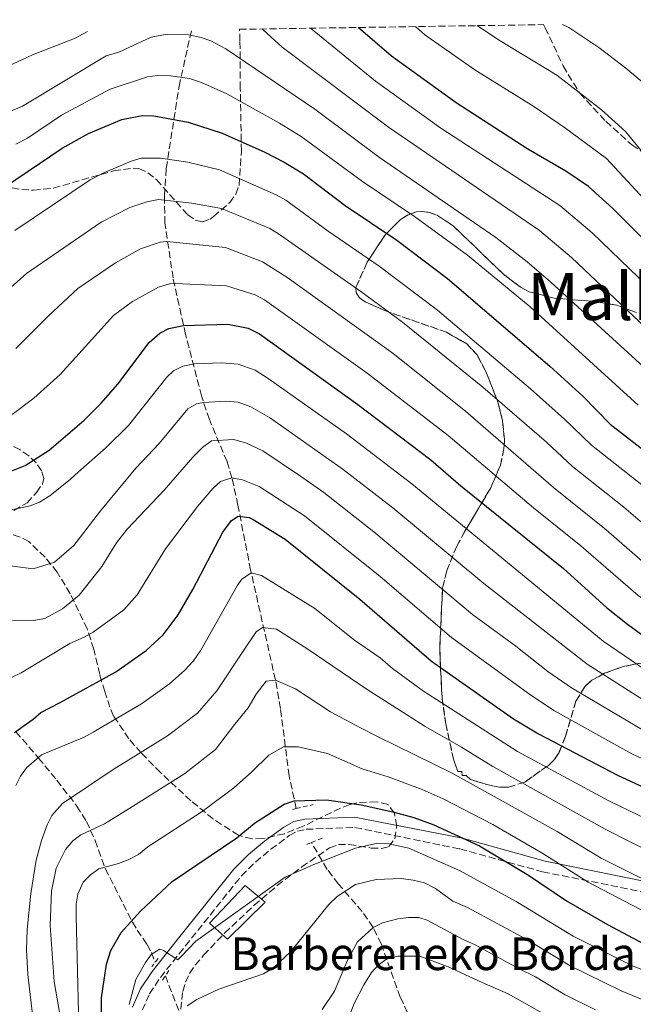
# Model space of a CAD drawing. Units: metres. Extents: x 603338 to 606762, y 4775484 to 4777850.
# Drawn here: x 605751 to 605902, y 4777597 to 4777838 of the extents above; entities that cross this region are included whole.
import ezdxf
from ezdxf.enums import TextEntityAlignment as Align

# ---------------------------------------------------------------- set-up
doc = ezdxf.new("R2010")
doc.units = ezdxf.units.M
doc.header["$MEASUREMENT"] = 0
doc.linetypes.add('DGN Style 2', pattern=[1.7399219301090239, 1.043953158065414, -0.6959687720436097])
doc.linetypes.add('DGN Style 3', pattern=[2.435890702152634, 1.739921930109024, -0.6959687720436097])
for name, color, linetype, lineweight in [('Barranco lineal', 142, 'DGN Style 3', 13), ('Borda', 1, 'Continuous', 13), ('Camino', 7, 'DGN Style 3', 0), ('Curva de nivel directora', 30, 'Continuous', 30), ('Curva de nivel intermedia', 30, 'Continuous', 0), ('Margen derecho', 7, 'Continuous', 0), ('Pontón-alcantarilla (pasos de agua)', 1, 'DGN Style 2', 0), ('Texto de Borda', 7, 'Continuous', 0), ('Texto de Área (paraje) menor', 7, 'Continuous', 0), ('Zona arbolada', 92, 'DGN Style 3', 0)]:
    doc.layers.add(name, color=color, linetype=linetype, lineweight=lineweight)
doc.styles.add('Style-Arial', font='arial.ttf')

msp = doc.modelspace()

# ---------------------------------------------------------------- linework, layer by layer
at = {"layer": 'Barranco lineal', "color": 142, "linetype": 'DGN Style 3', "lineweight": 13}
for points in [[(605819.1299999999, 4777644.58, 374.3899999999995), (605817.3700000001, 4777652.609999999, 377.0500000000029), (605815.25, 4777669.109999999, 382.570000000007), (605814.0300000003, 4777676.07, 385), (605807.9500000002, 4777703, 395.25), (605804.8300000001, 4777718.880000001, 401.8399999999965), (605803.3799999999, 4777725.560000001, 405), (605802.1600000003, 4777729.58, 407.0800000000018), (605797.8499999996, 4777739.869999999, 412.7200000000012), (605795.9199999999, 4777745.640000001, 415.8399999999965), (605792.0099999999, 4777760.680000001, 423.8699999999953), (605788.9500000002, 4777774.550000001, 430.6999999999971), (605786.9600000001, 4777787.930000001, 437.2200000000012), (605786.8200000003, 4777794.67, 440.5599999999977), (605787.2800000003, 4777801.390000001, 443.8899999999995), (605790.4199999999, 4777821.480000001, 453.9100000000035), (605793.4699999997, 4777835.26, 460.570000000007)], [(605750.4600000001, 4777663.42, 400.2100000000065), (605756.0099999999, 4777656.960000001, 394.9600000000065), (605760.4800000006, 4777651.52, 391.2400000000052), (605765.4100000003, 4777645.220000001, 387.1100000000006), (605767.7199999997, 4777641.470000001, 384.8300000000018), (605769.8799999999, 4777636.789999999, 382.3500000000058), (605772.3700000001, 4777629.850000001, 379.3800000000047), (605778.9900000002, 4777616.76, 374.3699999999953), (605780.1600000003, 4777614.83, 373.2100000000065), (605782.6100000005, 4777611.33, 370.3399999999965), (605783.6500000004, 4777609.310000001, 369.4600000000065), (605784.54, 4777606.890000001, 369.1999999999971)], [(605863.5, 4777548.300000001, 326.9900000000052), (605861.7199999997, 4777550.140000001, 328.0800000000018), (605858.4400000004, 4777554.439999999, 330.2700000000041), (605857.9100000003, 4777556.640000001, 331.2100000000065), (605859.2100000001, 4777563.789999999, 334.0299999999988), (605859.1799999997, 4777566.08, 335), (605857.2100000001, 4777575.189999999, 339.4600000000065), (605854.25, 4777583.710000001, 343.9499999999971), (605852.1299999999, 4777587.49, 345.9199999999983), (605847.6299999999, 4777592.720000001, 348.9799999999959), (605846.3899999997, 4777594.59, 350), (605844.5999999996, 4777598.390000001, 351.8999999999942), (605839.9699999997, 4777611.4, 357.9700000000012), (605837.9400000004, 4777615.49, 360), (605835.2599999999, 4777619.359999999, 362.2799999999988), (605829.4800000006, 4777626.100000001, 366.9400000000023), (605826.7100000001, 4777629.689999999, 369.0599999999977), (605822.8499999996, 4777636.27, 371.6699999999983)], [(605787.0700000003, 4777603.609999999, 368.3999999999942), (605792.2100000001, 4777590.4, 362.0200000000041), (605796.1299999999, 4777584.980000001, 359.3500000000058), (605804.0700000003, 4777573.890000001, 353.1100000000006), (605806.0499999998, 4777571.33, 352), (605812.0599999996, 4777564.52, 350.3099999999977), (605815.4600000001, 4777561.189999999, 348.2899999999936), (605819.0199999996, 4777558.470000001, 346.0899999999965), (605822.8700000001, 4777556.189999999, 344.0099999999948), (605826.0499999998, 4777554.66, 342.6499999999942), (605830.4600000001, 4777552.939999999, 340.9199999999983), (605835.0099999999, 4777551.699999999, 339.2200000000012), (605850.2699999996, 4777549.32, 334.1600000000035), (605852.3499999996, 4777548.930000001, 332.8999999999942), (605856.2100000001, 4777548.27, 329.6399999999995), (605863.5, 4777548.300000001, 326.9900000000052)]]:
    msp.add_polyline3d(points, dxfattribs=at)
at = {"layer": 'Borda', "color": 1, "linetype": 'Continuous', "lineweight": 13}
msp.add_polyline3d([(605811.5, 4777621.680000001, 369.3300000000018), (605802.3099999996, 4777612.65, 368.679999999993), (605797.8899999997, 4777616.57, 370.5599999999977), (605806.5700000003, 4777625.77, 371.3800000000047)], close=True, dxfattribs=at)
at = {"layer": 'Borda', "color": 23, "linetype": 'Continuous', "lineweight": 0}
msp.add_polyline3d([(605802.3099999996, 4777612.65, 368.679999999993), (605797.8899999997, 4777616.57, 370.5599999999977), (605806.5700000003, 4777625.77, 371.3800000000047), (605811.5, 4777621.680000001, 369.3300000000018), (605802.3099999996, 4777612.65, 368.679999999993)], dxfattribs=at)
at = {"layer": 'Camino', "color": 7, "linetype": 'DGN Style 3', "lineweight": 0}
msp.add_polyline3d([(605781.3900000005, 4777595.199999999, 368.7599999999946), (605783.2099999998, 4777599.220000001, 368.8800000000046), (605785.8599999986, 4777603.250000001, 369.0099999999949), (605791.9299999994, 4777610.92, 369.570000000007), (605805.6900000013, 4777628.090000001, 371.9700000000012), (605809.1099999989, 4777631.470000003, 372.3999999999941), (605812.9099999988, 4777634.619999999, 372.7100000000065), (605817.3900000004, 4777637.970000003, 372.8399999999966), (605819.3900000007, 4777639.040000003, 372.8300000000019), (605821.510000002, 4777639.520000001, 372.7899999999937), (605833.4999999992, 4777640.000000002, 372.3600000000006), (605859.2100000005, 4777634.720000003, 373.2200000000011), (605879.449999998, 4777629.130000002, 377.0800000000019), (605904.9099999988, 4777623.990000002, 383.1600000000035), (605927.6700000019, 4777619.100000001, 385.7599999999949), (605948.3000000004, 4777614.050000001, 386.6399999999995), (605967.9600000011, 4777604.320000002, 388.1999999999972), (605985.6999999994, 4777597.990000002, 393.0399999999935), (606007.440000001, 4777600.680000001, 396.9299999999931), (606018.1200000007, 4777605.440000001, 398.1000000000059), (606046.5700000002, 4777630.560000001, 402.4499999999972)], dxfattribs=at)
at = {"layer": 'Curva de nivel directora', "color": 30, "linetype": 'Continuous', "lineweight": 30, "flags": 128}
for points, elevation in [([(605958.7299999997, 4777756.74), (605951.5599999992, 4777756.670000002), (605945.6999999986, 4777757.300000002), (605939.980000001, 4777758.680000001), (605935.2699999993, 4777760.750000001), (605920.3499999995, 4777769.810000002), (605914.9200000003, 4777773.650000002), (605910.9399999994, 4777777.199999999), (605896.6299999997, 4777791.600000001), (605890.6699999984, 4777796.92), (605885.1200000007, 4777800.730000001), (605875.8499999992, 4777806.109999999), (605858.2699999996, 4777817.400000001), (605842.4199999998, 4777828.83), (605834.2900000005, 4777835.890000001)], 475), ([(605742.0099999988, 4777793.010000001), (605761.779999999, 4777806.300000002), (605768.2099999996, 4777809.960000004), (605776.4299999983, 4777813.369999999), (605781.3500000002, 4777814.320000002), (605784.2400000005, 4777814.27), (605792.62, 4777812.730000002), (605800.9799999995, 4777810.040000001), (605811.4200000003, 4777805.369999999), (605816.1299999997, 4777802.939999999), (605820.8799999994, 4777800.010000002), (605831.11, 4777792.28), (605843.7599999988, 4777783.770000001), (605856.1699999984, 4777774.4), (605881.2299999993, 4777752.960000001), (605889.2699999993, 4777745.609999999), (605896.0300000006, 4777738.75), (605909.0700000006, 4777728.600000001)], 450), ([(605749.4999999988, 4777727.340000002), (605752.74, 4777728.640000002), (605758.5699999993, 4777732.390000001), (605767.139999999, 4777739.699999999), (605771.35, 4777743.859999999), (605775.4299999992, 4777748.52), (605783.0699999991, 4777758.740000002), (605785.72, 4777761.020000001), (605787.9500000007, 4777762.150000002), (605791.4899999991, 4777762.869999999), (605802.3399999986, 4777763.250000002), (605807.379999999, 4777762.220000002), (605810.079999999, 4777760.890000002), (605834.2399999991, 4777743.54), (605852.0800000003, 4777729.980000001), (605859.4599999986, 4777723.62), (605884.5799999998, 4777703.420000001), (605895.0899999996, 4777693.880000001), (605900.2199999995, 4777689.720000001), (605912.6799999983, 4777680.710000001)], 425), ([(605750.1499999993, 4777663.260000001), (605752.5199999987, 4777664.930000001), (605754.6899999991, 4777666.460000002), (605756.6000000001, 4777668.109999999), (605761.3200000008, 4777670.539999999), (605774.9599999998, 4777678.060000002), (605782.3799999984, 4777683.330000001), (605786.5099999991, 4777687.170000001), (605790.2100000004, 4777692.080000001), (605793.789999999, 4777698.25), (605801.1699999997, 4777712.28), (605803.2699999984, 4777715.130000001), (605804.889999999, 4777716.180000001), (605807.5699999989, 4777715.859999999), (605808.5599999991, 4777715.430000001), (605816.38, 4777710.610000002), (605834.7099999984, 4777695.91), (605852.2100000001, 4777680.690000001), (605872.3499999989, 4777666.550000001), (605878.4100000008, 4777662.880000001), (605897.9500000007, 4777652.660000003), (605912.4599999993, 4777646.01)], 400), ([(605771.3700000001, 4777586.04), (605771.4199999993, 4777598.279999999), (605772.6799999999, 4777606.520000001), (605773.6900000003, 4777609.850000001), (605776.2400000006, 4777614.230000002), (605781.0099999983, 4777619.51), (605788.7199999996, 4777626.760000001), (605804.5299999992, 4777637.440000001), (605808.919999999, 4777641.03), (605816.1799999988, 4777645.640000001), (605818.5799999994, 4777646.460000001), (605826.5299999999, 4777646.77), (605835.0300000003, 4777645.490000002), (605842.7699999985, 4777643.800000002), (605847.9299999997, 4777642.4), (605852.7899999989, 4777640.640000001), (605864.0099999994, 4777635.450000001), (605875.99, 4777628.27), (605885.2799999994, 4777621.970000001), (605895.3699999991, 4777616.190000001), (605907.8799999993, 4777609.529999999)], 375)]:
    msp.add_lwpolyline(points, dxfattribs=dict(at, elevation=elevation))
at = {"layer": 'Curva de nivel intermedia', "color": 30, "linetype": 'Continuous', "lineweight": 0, "flags": 128}
for points, elevation in [([(605848.3400000008, 4777836.109999999), (605850.6299999997, 4777834.100000001), (605862.8499999995, 4777825.529999998), (605877.2800000019, 4777816.519999999), (605884.8200000012, 4777811.429999999), (605895.0700000017, 4777803.809999999), (605912.4800000016, 4777785.05), (605915.5400000016, 4777782.220000001), (605917.0200000012, 4777780.930000001), (605929.0100000007, 4777773.739999999), (605942.5899999995, 4777769.899999999), (605948.8099999999, 4777769.84), (605953.5500000007, 4777771.609999999), (605956.5999999996, 4777773.960000001), (605959.55, 4777781.079999999), (605961.28, 4777786.929999999), (605961.9200000016, 4777795.039999999), (605962.8100000012, 4777801.699999999), (605962.7100000005, 4777806.050000001), (605962.7500000009, 4777811.8), (605961.9500000007, 4777822.980000001), (605958.5100000007, 4777837.8)], 480.0000000000004), ([(605863.4400000017, 4777836.34), (605868.6299999995, 4777832.869999999), (605882.9300000003, 4777824.23), (605893.8800000004, 4777815.720000001), (605899.7600000012, 4777810.430000001), (605914.1, 4777792.98), (605917.5599999999, 4777789.359999998), (605920.1300000004, 4777787.249999999), (605925.0000000009, 4777784.550000001), (605927.6000000003, 4777783.730000001), (605930.0800000014, 4777783.399999999), (605937.8300000008, 4777784.470000001), (605940.1500000008, 4777785.42), (605942.4800000022, 4777786.869999998), (605944.3700000009, 4777788.5), (605945.900000002, 4777790.76), (605947.9699999995, 4777795.600000001), (605949.7599999999, 4777803.289999999), (605949.8300000015, 4777811.17), (605949.3399999997, 4777821.619999999), (605945.5500000011, 4777837.599999999)], 485), ([(605884.3300000017, 4777836.659999999), (605885.8800000007, 4777835.88), (605893.1900000019, 4777830.970000001), (605899.8200000015, 4777825.96), (605908.2900000006, 4777818.829999999), (605917.9199999998, 4777809.509999999), (605924.1900000017, 4777799.759999999), (605925.7100000016, 4777797.759999999), (605927.5500000012, 4777796.08), (605930.5300000008, 4777794.569999998), (605933.0300000019, 4777794.399999999), (605935.8000000012, 4777794.989999999), (605937.850000001, 4777796.439999999), (605939.61, 4777798.21), (605941.1900000003, 4777800.619999999), (605942.0100000006, 4777803.310000001), (605942.9500000017, 4777808.42), (605942.870000001, 4777813.869999999), (605942.0500000007, 4777819.070000002), (605941.2900000009, 4777821.710000001), (605935.2699999993, 4777837.439999999)], 490.0000000000004), ([(605747.3799999999, 4777825.859999999), (605754.5000000012, 4777829.199999998), (605764.8400000011, 4777833.230000001), (605768.0000000017, 4777834.869999999)], 465.0000000000002), ([(605904.6600000008, 4777762.429999999), (605886.5300000011, 4777779.52), (605878.7000000012, 4777786.199999998), (605841.7400000005, 4777811.46), (605815.7100000016, 4777831.109999999), (605811.0400000003, 4777835.350000001), (605810.8900000004, 4777835.529999998)], 465.0000000000003), ([(605822.6400000007, 4777835.71), (605838.5100000005, 4777822.770000001), (605854.5000000009, 4777811.259999999), (605883.7000000014, 4777792.329999999), (605891.5800000004, 4777785.560000001), (605909.7900000004, 4777768.039999999)], 470), ([(605744.32, 4777813.389999999), (605752.0400000003, 4777816.599999999), (605772.5800000017, 4777828.949999998), (605775.6900000008, 4777829.869999999), (605783.600000001, 4777833.480000001), (605787.5100000004, 4777834.220000001), (605792.8300000001, 4777834.119999998), (605795.8299999997, 4777833.470000001), (605798.1800000012, 4777832.599999999), (605801.8800000004, 4777830.66), (605823.6300000009, 4777815.92), (605839.540000001, 4777804.079999999), (605868.0199999993, 4777784.460000001), (605875.6700000004, 4777778.529999999), (605881.4700000007, 4777773.48), (605906.9400000006, 4777750.25)], 460), ([(605773.5499999995, 4777820.759999999), (605782.6700000013, 4777823.84), (605785.1400000011, 4777824.149999999), (605788.3500000008, 4777824.069999998), (605793, 4777823.369999999), (605795.9300000003, 4777822.449999998), (605802.0999999995, 4777819.609999999), (605815.0099999999, 4777812.439999999), (605820.2900000016, 4777809.16), (605835.3299999998, 4777798.179999999), (605848.0599999992, 4777789.570000002), (605861.0600000012, 4777780.13), (605876.4200000014, 4777767.439999999), (605902.8400000012, 4777743.42)], 455.0000000000003), ([(605750.4500000011, 4777807.350000001), (605753.2699999998, 4777808.81), (605761.5900000012, 4777814.390000001), (605773.5499999995, 4777820.759999999)], 455.0000000000001), ([(605750.2200000009, 4777786.149999999), (605768.67, 4777798.599999999), (605772.1500000004, 4777800.4), (605778.7300000006, 4777803.13), (605781.1400000001, 4777803.850000001), (605785.8699999999, 4777803.859999998)], 445), ([(605785.8699999999, 4777803.859999998), (605792.6, 4777802.880000002), (605800.3100000012, 4777801.02), (605814.1700000016, 4777794.890000001), (605816.560000001, 4777793.569999999), (605826.9099999999, 4777785.999999999), (605839.4200000003, 4777777.470000001), (605853.7099999997, 4777766.640000001), (605876.4900000007, 4777747.42), (605884.8300000002, 4777739.99), (605891.4000000015, 4777733.57), (605904.1800000002, 4777723.56)], 445), ([(605741.5900000008, 4777765.55), (605753.0500000007, 4777775.659999999), (605771.35, 4777788.189999999), (605778.400000002, 4777791.810000001), (605782.5100000004, 4777793.17), (605785.4000000004, 4777793.739999999), (605793.5099999995, 4777792.83), (605800.8400000011, 4777791.560000001), (605812.6300000015, 4777786.649999999), (605814.7900000007, 4777785.390000002), (605834.9600000011, 4777771.260000001), (605845.130000001, 4777763.75), (605864.7900000018, 4777747.84), (605880.3799999999, 4777734.369999999), (605886.7700000004, 4777728.380000001), (605899.3099999997, 4777718.439999999), (605911.9000000004, 4777707.66)], 440.0000000000001), ([(605750.4800000001, 4777757.259999999), (605758.4800000021, 4777765.300000002), (605765.6400000014, 4777771.929999999), (605774.8700000005, 4777778.279999999), (605780.9700000002, 4777781.660000001), (605785.7800000004, 4777783.33), (605787.4299999999, 4777783.449999999), (605801.7999999999, 4777781.969999999), (605810.8800000014, 4777778.509999999), (605816.7900000013, 4777774.73), (605842.8300000011, 4777756.01), (605860.5499999993, 4777741.890000001), (605882.1500000001, 4777723.189999999), (605895.0300000015, 4777712.88), (605906.4199999998, 4777702.939999999)], 435), ([(605749.5800000017, 4777741.139999999), (605754.8200000009, 4777745.07), (605761.3299999997, 4777750.88), (605774.3499999996, 4777765.33), (605779.0500000003, 4777768.810000001), (605785.4000000004, 4777772.3), (605788.0800000003, 4777773.070000002), (605789.4600000017, 4777773.16), (605802.0700000003, 4777772.609999998), (605809.0900000011, 4777770.38), (605811.3600000021, 4777769.210000001), (605836.5200000012, 4777751.249999999), (605856.3099999992, 4777735.929999999), (605877.1900000003, 4777718.269999999), (605888.8400000001, 4777708.949999998), (605902.8200000012, 4777696.750000001), (605916.7500000009, 4777686.930000001), (605927.8399999995, 4777680.839999998), (605932.690000002, 4777678.519999999), (605935.2800000004, 4777677.710000001), (605946.1700000003, 4777675.430000001), (605967.0900000016, 4777674.460000002), (605974.85, 4777673.480000001)], 430.0000000000001), ([(605747.4, 4777717.369999998), (605753.9300000012, 4777718.73), (605756.2699999993, 4777719.619999999), (605758.7900000005, 4777721.159999999), (605763.850000001, 4777725.289999999), (605764.9500000007, 4777726.310000001), (605772.5599999992, 4777733.05), (605778.0500000011, 4777738.439999999), (605787.4400000012, 4777750.220000001), (605789.0900000007, 4777751.779999998), (605791.3400000016, 4777752.960000001), (605794.1700000013, 4777753.529999998), (605800.85, 4777753.759999999), (605804.9200000003, 4777753.41), (605809.0399999997, 4777751.939999999), (605812.2300000016, 4777749.92), (605831.3900000014, 4777736.369999999), (605847.4400000002, 4777724.100000001), (605894.3000000007, 4777685.609999998), (605909.7400000013, 4777675.099999999)], 420), ([(605747.2000000011, 4777704.300000001), (605754.6900000012, 4777703.329999999), (605759.9400000017, 4777704.909999999), (605764.6199999999, 4777709.06), (605771.1700000013, 4777717.509999999), (605779.8400000016, 4777727.980000001), (605781.3200000012, 4777729.500000001), (605785.5800000015, 4777734.029999999), (605792.5500000007, 4777742.509999999), (605794.7300000022, 4777743.759999999), (605796.3799999995, 4777744.060000001), (605801.8600000002, 4777744.369999999), (605804.9200000003, 4777744.099999999), (605808.0000000002, 4777742.999999999), (605812.6000000003, 4777740.34), (605830.6300000015, 4777727.67), (605842.7900000009, 4777718.230000001), (605865.030000001, 4777699.679999999), (605890.3300000009, 4777679.929999999), (605906.7900000009, 4777669.49)], 415.0000000000002), ([(605749.6599999998, 4777690.56), (605754.7500000015, 4777690.619999999), (605757.5299999999, 4777691.149999999), (605761.9100000008, 4777693.55), (605765.9800000011, 4777696.869999999), (605771.4999999999, 4777703.92), (605773.2099999997, 4777706.639999999), (605775.1000000007, 4777709.649999999), (605777.7100000014, 4777713), (605786.7999999997, 4777722.599999999), (605793.8000000002, 4777730.619999998), (605796.1500000015, 4777733.019999999), (605798.3900000014, 4777734.670000001), (605803.8700000019, 4777735.01), (605806.9699999999, 4777734.060000001), (605810.9200000018, 4777732.179999998)], 410), ([(605810.9200000018, 4777732.179999998), (605820.1799999998, 4777725.970000001), (605825.8799999995, 4777721.99), (605838.1500000006, 4777712.350000001), (605862.2500000005, 4777692.119999999), (605872.8600000008, 4777684.34), (605880.7000000018, 4777678.149999999), (605886.54, 4777674.130000001), (605903.8899999995, 4777663.849999999)], 410), ([(605747, 4777675.519999999), (605751.780000001, 4777677.84), (605763.640000001, 4777684.989999999), (605767.2100000004, 4777686.569999999), (605769.3800000009, 4777687.800000001), (605776.8700000009, 4777693.289999999), (605780.17, 4777696.960000001), (605787.1100000005, 4777708.21), (605794.9300000012, 4777718.600000001), (605798.6600000017, 4777723.019999999), (605800.5300000003, 4777724.689999999), (605803.3800000001, 4777725.56), (605805.9300000005, 4777725.119999999), (605810.0600000012, 4777723.439999999), (605821.1299999999, 4777716.3), (605839.6600000015, 4777701.449999999), (605857.1200000006, 4777686.489999999), (605876.530000001, 4777672.350000001), (605882.3800000004, 4777668.560000001), (605901.3400000016, 4777658.029999998), (605916.1800000009, 4777651.05)], 405.0000000000002), ([(605750.4800000001, 4777650.23), (605751.6, 4777652.57), (605753.0900000008, 4777654.579999999), (605756.6900000017, 4777657.730000001), (605767.2199999995, 4777662.060000001), (605769.3700000019, 4777663.310000001), (605781.2600000009, 4777670.25), (605788.0900000016, 4777675.17), (605791.8400000001, 4777678.480000001), (605793.940000001, 4777680.77), (605795.7699999993, 4777683.390000001), (605804.650000002, 4777699.119999997), (605805.7100000015, 4777700.66), (605808.0899999997, 4777702.37), (605810.5700000008, 4777701.640000002), (605823.7100000014, 4777693.59), (605833.4000000008, 4777685.82), (605839.7100000008, 4777681.520000001), (605842.7300000006, 4777678.9), (605850.3200000012, 4777673.310000001), (605873.3400000014, 4777658.609999999), (605895.7100000011, 4777646.510000001)], 395.0000000000002), ([(605751.3000000004, 4777573.349999999), (605753.9800000006, 4777578.330000001), (605754.7600000005, 4777580.970000001), (605755.400000002, 4777586.489999999), (605753.3500000001, 4777603.970000001), (605753.0799999996, 4777609.980000001), (605753.2300000016, 4777614.970000001), (605754.1300000001, 4777623.759999999), (605755.44, 4777631.959999999), (605756.6900000017, 4777636.800000001), (605758.0799999997, 4777640.649999999), (605759.28, 4777642.890000001), (605761.9000000019, 4777645.84), (605774.7699999998, 4777654.470000001), (605776.7800000015, 4777655.720000001), (605787.5599999996, 4777662.449999999), (605794.92, 4777667.949999998), (605799.6699999998, 4777673.449999999), (605806.2800000014, 4777683.359999999), (605809.29, 4777687.890000001), (605810.8200000012, 4777688.960000001), (605814.260000001, 4777688.519999999), (605821.9400000012, 4777683.619999999)], 390.0000000000002), ([(605821.9400000012, 4777683.619999999), (605836.49, 4777673.789999999), (605846.3800000006, 4777667.480000001), (605850.7000000011, 4777664.67), (605859.6100000006, 4777659.630000001), (605867.2500000005, 4777654.930000001), (605894.77, 4777639.519999999), (605906.5000000002, 4777633.609999999), (605915.6700000013, 4777629.499999999), (605926.4500000015, 4777625.609999999), (605936.9600000012, 4777622.8), (605948.0400000011, 4777619.34), (605957.5600000008, 4777614.859999998), (605964.9000000011, 4777610.439999999), (605981.2800000005, 4777595.74), (605984.5100000004, 4777593.38), (605986.8500000006, 4777592.5), (605993.4900000013, 4777590.859999999), (605999.22, 4777590.289999999), (606009.4700000006, 4777590.630000001), (606017.8800000015, 4777592.49), (606028.1600000011, 4777596.4), (606035.1399999994, 4777599.890000002), (606046.8400000005, 4777607.319999998)], 390.0000000000002), ([(605759.8400000011, 4777602.210000002), (605758.8399999997, 4777615.970000002), (605759.1500000004, 4777624.359999999), (605760.2900000004, 4777629.98), (605762.6300000006, 4777634.59), (605764.3700000017, 4777636.680000001), (605766.37, 4777638.189999999), (605772.1900000004, 4777640.869999999), (605779.000000001, 4777645.109999999), (605791.8300000011, 4777653.180000001), (605799.3800000014, 4777659.029999999), (605804.110000001, 4777665.259999999), (605807.3400000009, 4777669.27), (605809.3300000002, 4777672.640000001), (605811.7500000009, 4777675.81), (605814.0300000008, 4777676.07), (605818.9500000004, 4777673.9), (605827.4800000021, 4777668.289999999), (605834.8400000003, 4777664.41), (605839.0400000003, 4777662.230000001), (605857.3399999996, 4777653.300000001), (605883.0000000017, 4777638.949999999), (605893.790000001, 4777632.470000002), (605913.0700000017, 4777622.849999999)], 385), ([(605766.0800000017, 4777581.109999999), (605765.2200000011, 4777618.32), (605765.2400000013, 4777621.199999999), (605765.6400000014, 4777623.66), (605766.9700000013, 4777626.579999999), (605768.7100000003, 4777628.390000001), (605770.7399999998, 4777629.869999999), (605775.5600000012, 4777631.159999999), (605777.9400000017, 4777632.009999999), (605780.4800000007, 4777633.37), (605782.8099999998, 4777635.259999999), (605796.1000000002, 4777643.909999998), (605803.8499999995, 4777649.689999999), (605808.1200000009, 4777653.52), (605812.3800000013, 4777657.669999998), (605815.9599999997, 4777659.720000001), (605819.5899999997, 4777659.699999998), (605826.7900000014, 4777658.100000001), (605835.2800000008, 4777654.359999998), (605841.6200000019, 4777652.329999999), (605849.9500000002, 4777649.239999999), (605855.0599999998, 4777646.970000001), (605867.2500000005, 4777640.730000001), (605879.5000000015, 4777633.609999999), (605890.6200000015, 4777626.600000001), (605910.4800000011, 4777616.189999998)], 380.0000000000001), ([(605895.7100000011, 4777646.510000001), (605910.5599999994, 4777639.34), (605928.3300000012, 4777632.429999999), (605950.9100000011, 4777625.830000001), (605961.0900000001, 4777621.01), (605969.8099999995, 4777615.630000002), (605981.4400000013, 4777604.88), (605987.15, 4777600.470000001), (605988.850000001, 4777599.750000001), (605994.2800000003, 4777598.119999999), (605998.1300000015, 4777597.609999999), (606008.1200000005, 4777597.88), (606015.5599999992, 4777599.480000001), (606024.7800000015, 4777603.099999999), (606030.9700000008, 4777606.179999999), (606036.4699999993, 4777609.480000001), (606046.4500000017, 4777616.499999999)], 395.0000000000002), ([(605778.1800000007, 4777596.639999999), (605779.8500000006, 4777602.699999998), (605782.1900000006, 4777606.9), (605783.6700000004, 4777608.930000001), (605785.6700000009, 4777610.2), (605786.6100000018, 4777609.8), (605790.1400000012, 4777607.58), (605790.8699999999, 4777608.269999999), (605794.54, 4777612.149999999), (605816.4300000013, 4777627.769999999), (605823.4299999997, 4777630.869999998), (605833.6600000003, 4777634.859999998), (605839.1000000006, 4777636.09), (605841.7699999994, 4777635.980000001), (605846.7000000002, 4777634.900000001), (605859.11, 4777629.430000001), (605872.9900000005, 4777621.87), (605886.92, 4777613.359999998), (605901.3000000012, 4777606.199999999), (605921.9299999997, 4777597.73), (605935.1399999997, 4777593.640000001)], 370.0000000000002), ([(605792.4099999999, 4777596.269999998), (605794.7500000001, 4777597.84), (605800.2000000017, 4777600.339999998), (605811.1200000006, 4777604.149999999), (605813.5400000013, 4777605.600000001), (605817.8000000016, 4777609.63), (605827.0700000009, 4777621.140000002), (605829.1200000005, 4777623.039999999), (605833.64, 4777626.01), (605838.7000000007, 4777627.23), (605844.7900000013, 4777627.46), (605847.7599999997, 4777627.100000001), (605850.490000001, 4777626.409999999), (605853.2300000014, 4777625.029999998), (605857.4500000015, 4777621.91), (605861.020000001, 4777620.34), (605875.6100000001, 4777612.520000001), (605886.1700000013, 4777606.069999999), (605898.7100000007, 4777599.930000001), (605919.2400000008, 4777591.51)], 365.0000000000002), ([(605825.4900000006, 4777595.41), (605828.5199999993, 4777599.869999999), (605831.6399999995, 4777607.490000002), (605834.0800000003, 4777611.930000001), (605837.9400000006, 4777615.49), (605840.2699999996, 4777616.630000001), (605844.0300000014, 4777617.599999999), (605846.5700000006, 4777617.960000001), (605849.1299999999, 4777617.909999999), (605851.1500000005, 4777617.259999999), (605859.8099999996, 4777612.619999998), (605862.9299999998, 4777611.239999999), (605873.7300000002, 4777605.359999998), (605877.6700000009, 4777603.409999999), (605885, 4777599.009999999), (605892.3800000006, 4777595.32)], 360), ([(605828.5500000005, 4777584.569999999), (605833.3099999992, 4777596.890000001), (605835.7099999998, 4777601.4), (605837.5700000017, 4777604.470000002), (605839.2600000015, 4777606.329999999), (605841.2900000011, 4777607.779999999), (605844.0000000001, 4777608.470000001), (605849.4000000004, 4777608.439999999), (605856.3200000004, 4777605.800000001), (605864.6200000019, 4777602.02), (605871.000000001, 4777599.189999999), (605884.6200000001, 4777591.519999999)], 355.0000000000002), ([(605745.9800000007, 4777546.980000001), (605753.9400000002, 4777556.83), (605758.1, 4777564.499999999), (605760.3100000004, 4777570.7), (605761.6200000002, 4777575.949999998), (605762.0499999995, 4777579.63), (605761.6900000018, 4777591.390000001), (605759.8400000011, 4777602.210000002)], 385)]:
    msp.add_lwpolyline(points, dxfattribs=dict(at, elevation=elevation))
at = {"layer": 'Margen derecho', "color": 7, "linetype": 'Continuous', "lineweight": 0}
msp.add_polyline3d([(606044.8099999988, 4777632.550000002, 404.479999999996), (606016.6700000024, 4777607.710000002, 399.8999999999942), (606006.719999999, 4777603.270000001, 398.7200000000012), (605985.999999999, 4777600.710000002, 394.6499999999942), (605969.0000000005, 4777606.770000001, 390.0099999999947), (605949.219999999, 4777616.560000001, 388.5599999999978), (605928.260000002, 4777621.690000001, 387.6399999999995), (605905.4499999997, 4777626.590000001, 385.0399999999935), (605880.0699999993, 4777631.720000001, 379.0299999999988), (605859.8200000008, 4777637.320000002, 374.9499999999971), (605833.3999999987, 4777642.500000001, 372.5399999999935), (605821.1799999989, 4777642.010000001, 372.7899999999937), (605818.5100000001, 4777641.41, 372.8300000000019), (605816.0399999979, 4777640.08, 372.8399999999966), (605811.3599999998, 4777636.580000003, 372.7100000000065), (605807.4300000003, 4777633.32, 372.3999999999941), (605803.8200000006, 4777629.76, 371.9700000000012), (605789.969999999, 4777612.470000001, 369.570000000007), (605783.8299999969, 4777604.710000004, 369.0099999999949), (605781.0100000005, 4777600.430000001, 368.8800000000046), (605778.9999999988, 4777595.990000002, 368.7599999999946)], dxfattribs=at)
at = {"layer": 'Pontón-alcantarilla (pasos de agua)', "color": 1, "linetype": 'DGN Style 2', "lineweight": 0, "flags": 128}
for points, elevation in [([(605818.1799999997, 4777644.350000001), (605819.1299999999, 4777644.58)], 372.6699999999983), ([(605819.1299999999, 4777644.58), (605823.2699999996, 4777645.57)], 372.6699999999983), ([(605822.8499999996, 4777636.27), (605825.4500000002, 4777637.32)], 371.1499999999942), ([(605821.6799999997, 4777635.789999999), (605822.8499999996, 4777636.27)], 371.1499999999942)]:
    msp.add_lwpolyline(points, dxfattribs=dict(at, elevation=elevation))
at = {"layer": 'Pontón-alcantarilla (pasos de agua)', "color": 1, "linetype": 'DGN Style 2', "lineweight": 0, "extrusion": (-0.02016807003168342, -0.02544076807442506, 0.9994728692020511), "elevation": -133394.4282863706, "flags": 128}
msp.add_lwpolyline([(-2493244.978790435, 4118063.639223978), (-2493244.978790436, 4118061.175040543)], dxfattribs=at)
at = {"layer": 'Pontón-alcantarilla (pasos de agua)', "color": 1, "linetype": 'DGN Style 2', "lineweight": 0, "extrusion": (-0.0169423325656527, -0.02675105142784366, 0.9994985435780984), "elevation": -137700.6995332275, "flags": 128}
msp.add_lwpolyline([(-2044486.284341987, 4358164.995763643), (-2044486.284341987, 4358162.153493424)], dxfattribs=at)
at = {"layer": 'Zona arbolada', "color": 92, "linetype": 'DGN Style 3', "lineweight": 0}
for points in [[(605747.1399999997, 4777797.08, 455.5299999999989), (605751.8799999999, 4777796.210000001, 454), (605754.75, 4777796.029999999, 453.2899999999936), (605759.6200000001, 4777796.550000001, 452.8099999999977), (605774.4000000004, 4777800.779999999, 453.6000000000058), (605779.1799999997, 4777801.470000001, 453.3899999999995), (605780.5800000001, 4777801.32, 453.1399999999995), (605782.79, 4777800.33, 452.4900000000052), (605784.8799999999, 4777798.630000001, 451.5899999999965), (605792.5300000003, 4777790.029999999, 447.1699999999983), (605794.3499999996, 4777788.730000001, 446.2700000000041), (605796.1900000004, 4777788.289999999, 445.6300000000047), (605798.0499999998, 4777788.980000001, 445.3099999999977), (605798.8600000005, 4777789.57, 445.2799999999989), (605802.8200000003, 4777793.02, 445.7799999999989), (605804.3300000001, 4777795.050000001, 446.4199999999983), (605805.1299999999, 4777797.220000001, 447.3300000000018), (605805.7000000002, 4777805.640000001, 451.5899999999965), (605805.4199999999, 4777820.939999999, 459.3000000000029), (605805.3399999999, 4777832.609999999, 464.1999999999971), (605805.2300000006, 4777835.439999999, 465.2899999999936), (605879.7000000002, 4777836.59, 493.8000000000029), (605880.1100000005, 4777835.83, 493.7799999999989), (605884.4600000001, 4777826.470000001, 493.2899999999936), (605888.5499999998, 4777819.779999999, 492.8699999999953), (605894.9299999997, 4777812.91, 492.3399999999965), (605901.3200000003, 4777807.130000001, 491.6499999999942), (605905.6900000004, 4777804.119999999, 491.1999999999971)], [(605747.1399999997, 4777797.08, 455.5299999999989), (605751.8799999999, 4777796.210000001, 454), (605754.75, 4777796.029999999, 453.2899999999936), (605759.6200000001, 4777796.550000001, 452.8099999999977), (605774.4000000004, 4777800.779999999, 453.6000000000058), (605779.1799999997, 4777801.470000001, 453.3899999999995), (605780.5800000001, 4777801.32, 453.1399999999995), (605782.79, 4777800.33, 452.4900000000052), (605784.8799999999, 4777798.630000001, 451.5899999999965), (605792.5300000003, 4777790.029999999, 447.1699999999983), (605794.3499999996, 4777788.730000001, 446.2700000000041), (605796.1900000004, 4777788.289999999, 445.6300000000047), (605798.0499999998, 4777788.980000001, 445.3099999999977), (605798.8600000005, 4777789.57, 445.2799999999989), (605802.8200000003, 4777793.02, 445.7799999999989), (605804.3300000001, 4777795.050000001, 446.4199999999983), (605805.1299999999, 4777797.220000001, 447.3300000000018), (605805.7000000002, 4777805.640000001, 451.5899999999965), (605805.4199999999, 4777820.939999999, 459.3000000000029), (605805.3399999999, 4777832.609999999, 464.1999999999971), (605805.2300000006, 4777835.439999999, 465.2899999999936)], [(605879.7000000002, 4777836.59, 493.8000000000029), (605880.1100000005, 4777835.83, 493.7799999999989), (605884.4600000001, 4777826.470000001, 493.2899999999936), (605888.5499999998, 4777819.779999999, 492.8699999999953), (605894.9299999997, 4777812.91, 492.3399999999965), (605901.3200000003, 4777807.130000001, 491.6499999999942), (605905.6900000004, 4777804.119999999, 491.1999999999971), (605907.8499999996, 4777803.039999999, 491.0200000000041), (605909.9800000006, 4777802.32, 490.8699999999953), (605912.0499999998, 4777802.01, 490.7700000000041)], [(605902.4199999999, 4777766.060000001, 460.1300000000047), (605897.6600000003, 4777767.880000001, 459.9499999999971), (605892.5800000001, 4777768.74, 459.7599999999948), (605882.3200000003, 4777769.600000001, 459.3399999999965), (605876.1600000003, 4777771.16, 459.0299999999989), (605874.0300000003, 4777772.279999999, 458.8899999999995), (605869.8399999999, 4777775.470000001, 458.5299999999989), (605857.6600000003, 4777787.230000001, 456.9100000000035), (605853.6900000004, 4777789.859999999, 456.2299999999959), (605851.7100000001, 4777790.600000001, 455.8600000000006), (605849.7300000006, 4777790.850000001, 455.4900000000052), (605848.4500000002, 4777790.710000001, 455.2400000000052), (605846.4900000002, 4777790.01, 454.6999999999971), (605844.5700000003, 4777788.789999999, 453.8999999999942), (605840.9500000002, 4777785.180000001, 451.7599999999948), (605836.5, 4777778.439999999, 448.0800000000018), (605833.7400000002, 4777772.199999999, 445.1499999999942), (605833.7699999996, 4777770.9, 444.75), (605834.5999999996, 4777769.720000001, 444.5299999999989), (605836.1299999999, 4777768.630000001, 444.4600000000065), (605840.75, 4777766.600000001, 444.6699999999983), (605855.9100000003, 4777761.24, 445.679999999993), (605860.8899999997, 4777758.42, 445.6300000000047), (605863.4000000004, 4777755.730000001, 445.1499999999942), (605865.5700000003, 4777751.600000001, 444.1199999999953), (605868.3899999997, 4777744.480000001, 442.1399999999995), (605869.6500000004, 4777739.58, 440.5200000000041), (605870.1299999999, 4777734.92, 438.6600000000035), (605869.9900000002, 4777732.66, 437.5800000000018), (605869.0999999996, 4777728.710000001, 435.1900000000023), (605866.7699999996, 4777723.17, 430.75), (605860.4400000004, 4777712.529999999, 420.7400000000052), (605858.4100000003, 4777708.83, 417.6300000000047), (605855.9600000001, 4777702.880000001, 413.7100000000065), (605854.9600000001, 4777698.539999999, 411.820000000007), (605854.25, 4777683.82, 408.3600000000006), (605854.8300000001, 4777671.539999999, 405.6399999999995), (605855.75, 4777665.310000001, 404.2299999999959), (605857.6200000001, 4777656.66, 402.2599999999948), (605858.7000000002, 4777653.65, 400.9900000000052), (605859.7000000002, 4777653.680000001, 400.9900000000052), (605859.7300000006, 4777652.67, 399.7299999999959), (605860.7400000002, 4777652.689999999, 399.7299999999959), (605861.7699999996, 4777651.710000001, 398.4700000000012), (605864.1600000003, 4777650.960000001, 398.3600000000006), (605867.1600000003, 4777650.16, 399.0099999999948), (605868.8799999999, 4777649.850000001, 399.7299999999959), (605871.0899999999, 4777649.82, 401.0899999999965), (605875.0700000003, 4777651.08, 403.8999999999942), (605880.8700000001, 4777655.180000001, 408.5599999999977), (605882.3499999996, 4777656.640000001, 409.9100000000035), (605883.4900000002, 4777658.350000001, 411.25), (605885.0700000003, 4777662.34, 413.9199999999983), (605887.6200000001, 4777670.91, 419.1699999999983), (605889.8700000001, 4777674.560000001, 410.0399999999936), (605891.5199999996, 4777676.039999999, 412.2400000000052), (605894.6299999999, 4777677.720000001, 415.2899999999936), (605899.1900000004, 4777679.359999999, 418.1000000000058), (605903.9900000002, 4777680.33, 420.8099999999977)], [(605903.9900000002, 4777680.33, 420.8099999999977), (605899.1900000004, 4777679.359999999, 418.1000000000058), (605894.6299999999, 4777677.720000001, 415.2899999999936), (605891.5199999996, 4777676.039999999, 412.2400000000052), (605889.8700000001, 4777674.560000001, 410.0399999999936), (605887.6200000001, 4777670.91, 419.1699999999983), (605885.0700000003, 4777662.34, 413.9199999999983), (605883.4900000002, 4777658.350000001, 411.25), (605882.3499999996, 4777656.640000001, 409.9100000000035), (605880.8700000001, 4777655.180000001, 408.5599999999977), (605875.0700000003, 4777651.08, 403.8999999999942), (605871.0899999999, 4777649.82, 401.0899999999965), (605868.8799999999, 4777649.850000001, 399.7299999999959), (605867.1600000003, 4777650.16, 399.0099999999948), (605864.1600000003, 4777650.960000001, 398.3600000000006), (605861.7699999996, 4777651.710000001, 398.4700000000012), (605860.7400000002, 4777652.689999999, 399.7299999999959), (605859.7300000006, 4777652.67, 399.7299999999959), (605859.7000000002, 4777653.680000001, 400.9900000000052), (605858.7000000002, 4777653.65, 400.9900000000052), (605857.6200000001, 4777656.66, 402.2599999999948), (605855.75, 4777665.310000001, 404.2299999999959), (605854.8300000001, 4777671.539999999, 405.6399999999995), (605854.25, 4777683.82, 408.3600000000006), (605854.9600000001, 4777698.539999999, 411.820000000007), (605855.9600000001, 4777702.880000001, 413.7100000000065), (605858.4100000003, 4777708.83, 417.6300000000047), (605860.4400000004, 4777712.529999999, 420.7400000000052), (605866.7699999996, 4777723.17, 430.75), (605869.0999999996, 4777728.710000001, 435.1900000000023), (605869.9900000002, 4777732.66, 437.5800000000018), (605870.1299999999, 4777734.92, 438.6600000000035), (605869.6500000004, 4777739.58, 440.5200000000041), (605868.3899999997, 4777744.480000001, 442.1399999999995), (605865.5700000003, 4777751.600000001, 444.1199999999953), (605863.4000000004, 4777755.730000001, 445.1499999999942), (605860.8899999997, 4777758.42, 445.6300000000047), (605855.9100000003, 4777761.24, 445.679999999993), (605840.75, 4777766.600000001, 444.6699999999983), (605836.1299999999, 4777768.630000001, 444.4600000000065), (605834.5999999996, 4777769.720000001, 444.5299999999989), (605833.7699999996, 4777770.9, 444.75), (605833.7400000002, 4777772.199999999, 445.1499999999942), (605836.5, 4777778.439999999, 448.0800000000018), (605840.9500000002, 4777785.180000001, 451.7599999999948), (605844.5700000003, 4777788.789999999, 453.8999999999942), (605846.4900000002, 4777790.01, 454.6999999999971), (605848.4500000002, 4777790.710000001, 455.2400000000052), (605849.7300000006, 4777790.850000001, 455.4900000000052), (605851.7100000001, 4777790.600000001, 455.8600000000006), (605853.6900000004, 4777789.859999999, 456.2299999999959), (605857.6600000003, 4777787.230000001, 456.9100000000035), (605869.8399999999, 4777775.470000001, 458.5299999999989), (605874.0300000003, 4777772.279999999, 458.8899999999995), (605876.1600000003, 4777771.16, 459.0299999999989), (605882.3200000003, 4777769.600000001, 459.3399999999965), (605892.5800000001, 4777768.74, 459.7599999999948), (605897.6600000003, 4777767.880000001, 459.9499999999971), (605902.4199999999, 4777766.060000001, 460.1300000000047)], [(605745.8099999996, 4777715.07, 425.3000000000029), (605753.2000000002, 4777719.51, 425.5500000000029), (605755.5199999996, 4777722.02, 426.4199999999983), (605756.9600000001, 4777724.07, 427.1900000000023), (605757.29, 4777725.4, 427.7400000000052), (605756.7699999996, 4777727.33, 428.679999999993), (605755.4600000001, 4777729.24, 429.7299999999959), (605753.5899999999, 4777731.01, 430.75), (605751.4000000004, 4777732.51, 431.570000000007), (605748.3499999996, 4777734.02, 432.1900000000023)], [(605753.2000000002, 4777719.51, 425.5500000000029), (605755.5199999996, 4777722.02, 426.4199999999983), (605756.9600000001, 4777724.07, 427.1900000000023), (605757.29, 4777725.4, 427.7400000000052), (605756.7699999996, 4777727.33, 428.679999999993), (605755.4600000001, 4777729.24, 429.7299999999959), (605753.5899999999, 4777731.01, 430.75), (605751.4000000004, 4777732.51, 431.570000000007), (605748.3499999996, 4777734.02, 432.1900000000023)], [(605745.8099999996, 4777715.07, 425.3000000000029), (605753.2000000002, 4777719.51, 425.5500000000029)], [(605790.8600000005, 4777595.430000001, 369.7599999999948), (605791.3099999996, 4777599.83, 372.570000000007), (605791.9900000002, 4777602.050000001, 373.9400000000023), (605793, 4777604.199999999, 375.0500000000029), (605794.3799999999, 4777606.26, 375.6999999999971), (605796.4299999997, 4777608.66, 375.929999999993), (605801.5599999996, 4777614.08, 376.2100000000065), (605808.8200000003, 4777620.9, 376.2700000000041), (605814.4699999997, 4777625.74, 376.2700000000041), (605820.4600000001, 4777630.289999999, 376.2700000000041), (605827.2300000006, 4777634.949999999, 376.2700000000041), (605829.4800000006, 4777635.779999999, 376.2700000000041), (605832.0499999998, 4777635.789999999, 376.2700000000041), (605837.4600000001, 4777634.939999999, 376.2700000000041), (605839.9699999997, 4777634.84, 376.2700000000041), (605841.7599999999, 4777635.289999999, 376.2700000000041), (605843.25, 4777637.199999999, 376.3399999999965), (605843.7199999997, 4777640.310000001, 376.5500000000029), (605843.1600000003, 4777643.480000001, 376.8500000000058), (605841.5899999999, 4777645.57, 377.1999999999971), (605838.7599999999, 4777646.24, 377.9499999999971), (605833.9900000002, 4777646.029999999, 379.9199999999983), (605832.2300000006, 4777645.57, 380.3000000000029), (605829.9400000004, 4777644.710000001, 380.4400000000023), (605820.8300000001, 4777640.25, 379.8899999999995), (605816.2400000002, 4777638.439999999, 379.7799999999988), (605810.8600000005, 4777637.230000001, 380.070000000007), (605808.29, 4777637.15, 380.3000000000029), (605804.9500000002, 4777638.07, 380.8099999999977), (605798.7400000002, 4777642.050000001, 382.6499999999942), (605793.3099999996, 4777646.52, 385.1199999999953), (605785.8399999999, 4777653.439999999, 389.3999999999942), (605781.0999999996, 4777658.230000001, 392.8300000000018), (605778.1500000004, 4777661.680000001, 395.4400000000023), (605774.3899999997, 4777667.25, 401.5), (605773.5, 4777669.4, 401.8600000000006), (605772.6699999999, 4777671.960000001, 401.7100000000065), (605772.2300000006, 4777673.25, 402), (605771, 4777677.42, 404.4600000000065), (605769.5599999996, 4777683.640000001, 408.6300000000047), (605767.9000000004, 4777688.609999999, 410.8800000000047), (605763.7699999996, 4777697.210000001, 413.7599999999948), (605760.5800000001, 4777702.51, 416.1199999999953), (605757.5999999996, 4777706.15, 418.1399999999995), (605753.6100000005, 4777709.970000001, 420.6699999999983), (605751.4699999997, 4777711.100000001, 421.679999999993), (605746.3399999999, 4777712.710000001, 423.6600000000035)], [(605790.8600000005, 4777595.430000001, 369.7599999999948), (605791.3099999996, 4777599.83, 372.570000000007), (605791.9900000002, 4777602.050000001, 373.9400000000023), (605793, 4777604.199999999, 375.0500000000029), (605794.3799999999, 4777606.26, 375.6999999999971), (605796.4299999997, 4777608.66, 375.929999999993), (605801.5599999996, 4777614.08, 376.2100000000065), (605808.8200000003, 4777620.9, 376.2700000000041), (605814.4699999997, 4777625.74, 376.2700000000041), (605820.4600000001, 4777630.289999999, 376.2700000000041), (605827.2300000006, 4777634.949999999, 376.2700000000041), (605829.4800000006, 4777635.779999999, 376.2700000000041), (605832.0499999998, 4777635.789999999, 376.2700000000041), (605837.4600000001, 4777634.939999999, 376.2700000000041), (605839.9699999997, 4777634.84, 376.2700000000041), (605841.7599999999, 4777635.289999999, 376.2700000000041), (605843.25, 4777637.199999999, 376.3399999999965), (605843.7199999997, 4777640.310000001, 376.5500000000029), (605843.1600000003, 4777643.480000001, 376.8500000000058), (605841.5899999999, 4777645.57, 377.1999999999971), (605838.7599999999, 4777646.24, 377.9499999999971), (605833.9900000002, 4777646.029999999, 379.9199999999983), (605832.2300000006, 4777645.57, 380.3000000000029), (605829.9400000004, 4777644.710000001, 380.4400000000023), (605820.8300000001, 4777640.25, 379.8899999999995), (605816.2400000002, 4777638.439999999, 379.7799999999988), (605810.8600000005, 4777637.230000001, 380.070000000007), (605808.29, 4777637.15, 380.3000000000029), (605804.9500000002, 4777638.07, 380.8099999999977), (605798.7400000002, 4777642.050000001, 382.6499999999942), (605793.3099999996, 4777646.52, 385.1199999999953), (605785.8399999999, 4777653.439999999, 389.3999999999942), (605781.0999999996, 4777658.230000001, 392.8300000000018), (605778.1500000004, 4777661.680000001, 395.4400000000023), (605774.3899999997, 4777667.25, 401.5), (605773.5, 4777669.4, 401.8600000000006), (605772.6699999999, 4777671.960000001, 401.7100000000065), (605772.2300000006, 4777673.25, 402), (605771, 4777677.42, 404.4600000000065), (605769.5599999996, 4777683.640000001, 408.6300000000047), (605767.9000000004, 4777688.609999999, 410.8800000000047), (605763.7699999996, 4777697.210000001, 413.7599999999948), (605760.5800000001, 4777702.51, 416.1199999999953), (605757.5999999996, 4777706.15, 418.1399999999995), (605753.6100000005, 4777709.970000001, 420.6699999999983), (605751.4699999997, 4777711.100000001, 421.679999999993), (605746.3399999999, 4777712.710000001, 423.6600000000035)]]:
    msp.add_polyline3d(points, dxfattribs=at)

# ---------------------------------------------------------------- texts
at = {"layer": 'Texto de Borda', "color": 7, "linetype": 'Continuous', "lineweight": 0, "style": 'Style-Arial'}
msp.add_text('Barbereneko Borda', height=8, dxfattribs=at).set_placement((605802.9899999973, 4777605.040000001, 366.3500000000058))
at = {"layer": 'Texto de Área (paraje) menor', "color": 7, "linetype": 'Continuous', "lineweight": 0, "style": 'Style-Arial'}
msp.add_text('Malkorra', height=11.5, dxfattribs=at).set_placement((605908.2486094009, 4777769.990010002, 464.0399999999936), align=Align.MIDDLE_CENTER)

doc.saveas('drawing.dxf')
